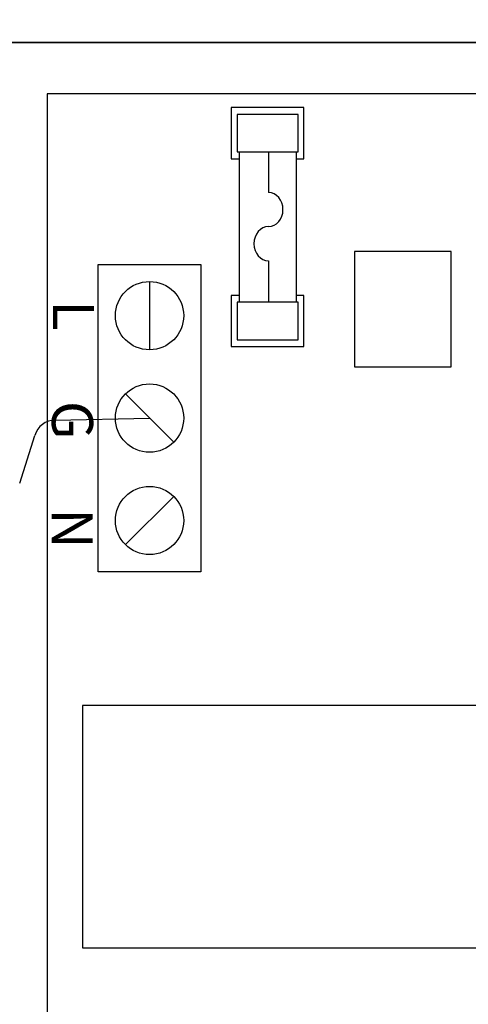
# Model space of a CAD drawing. Units: inches. Extents: x -23070062.9 to -23070020.1, y -31896233 to -31896205.7.
# Drawn here: x -23070045.1 to -23070043.5, y -31896216.5 to -31896212.9 of the extents above; entities that cross this region are included whole.
import ezdxf

# ---------------------------------------------------------------- set-up
doc = ezdxf.new("R2010")
doc.units = ezdxf.units.IN
doc.header["$MEASUREMENT"] = 0
doc.styles.add('Arial', font='arial.ttf', dxfattribs={"height": 0.125})

# ---------------------------------------------------------------- blocks, each defined once
blk = doc.blocks.new('fuse')
for p, q in [((0, 0.2735), (0, 0.125)), ((0, -0.125), (0, -0.2765))]:
    blk.add_line(p, q)
for points in [[(0.1205, 0.2485), (0.1522, 0.2485), (0.1522, 0.436), (-0.1603, 0.436), (-0.1603, 0.2485), (-0.1264, 0.2485)], [(-0.1264, 0.2735), (-0.1264, -0.2765)], [(0.1205, -0.2765), (0.1205, 0.2735)], [(-0.1264, -0.2515), (-0.1603, -0.2515), (-0.1603, -0.439), (0.1522, -0.439), (0.1522, -0.2515), (0.1205, -0.2515)]]:
    blk.add_lwpolyline(points)
for points in [[(-0.1353, 0.2735), (0.1272, 0.2735), (0.1272, 0.411), (-0.1353, 0.411)], [(-0.1353, -0.414), (0.1272, -0.414), (0.1272, -0.2765), (-0.1353, -0.2765)]]:
    blk.add_lwpolyline(points, close=True)
for centre, start, end in [((0, 0.0625), 270, 90), ((0, -0.0625), 90, 270)]:
    blk.add_arc(centre, 0.0625, start, end)

msp = doc.modelspace()

# ---------------------------------------------------------------- linework, layer by layer
for p, q in [((-23070044.625, -31896213.875), (-23070044.625, -31896214.125)), ((-23070044.7134, -31896214.2866), (-23070044.5366, -31896214.4634)), ((-23070044.9705, -31896214.3824), (-23070044.625, -31896214.375)), ((-23070045.0999, -31896214.6131), (-23070045.0451, -31896214.4384)), ((-23070044.7134, -31896214.8384), (-23070044.5366, -31896214.6616))]:
    msp.add_line(p, q)
msp.add_lwpolyline([(-23070046, -31896213), (-23070033.5, -31896213), (-23070033.5, -31896212.375, 0.414214), (-23070033.75, -31896212.125), (-23070045.75, -31896212.125, 0.414214), (-23070046, -31896212.375)], format="xyb", close=True)
for points in [[(-23070046, -31896226), (-23070033.5, -31896226), (-23070033.5, -31896213), (-23070046, -31896213)], [(-23070045, -31896220.6875), (-23070040.4375, -31896220.6875), (-23070040.4375, -31896213.1875), (-23070045, -31896213.1875)], [(-23070043.875, -31896214.1875), (-23070043.5215, -31896214.1875), (-23070043.5215, -31896213.7648), (-23070043.875, -31896213.7648)], [(-23070044.8125, -31896213.8125), (-23070044.4375, -31896213.8125), (-23070044.4375, -31896214.9375), (-23070044.8125, -31896214.9375)], [(-23070044.8698, -31896216.3138), (-23070040.5375, -31896216.3138), (-23070040.5375, -31896215.4268), (-23070044.8698, -31896215.4268)]]:
    msp.add_lwpolyline(points, close=True)
for centre in [(-23070044.625, -31896214), (-23070044.625, -31896214.375), (-23070044.625, -31896214.75)]:
    msp.add_circle(centre, 0.125)
msp.add_arc((-23070044.9687, -31896214.4623), 0.08, 91.221, 162.5711)

# ---------------------------------------------------------------- block references
at = {"xscale": 0.85}
msp.add_blockref('fuse', (-23070044.1898, -31896213.6742), dxfattribs=at)

# ---------------------------------------------------------------- texts
at = {"style": 'Arial'}
for s, p in [('L', (-23070044.9781, -31896213.9435)), ('G', (-23070044.9818, -31896214.3121)), ('N', (-23070044.9832, -31896214.7054))]:
    msp.add_text(s, height=0.15, rotation=270, dxfattribs=at).set_placement(p)

doc.saveas('drawing.dxf')
